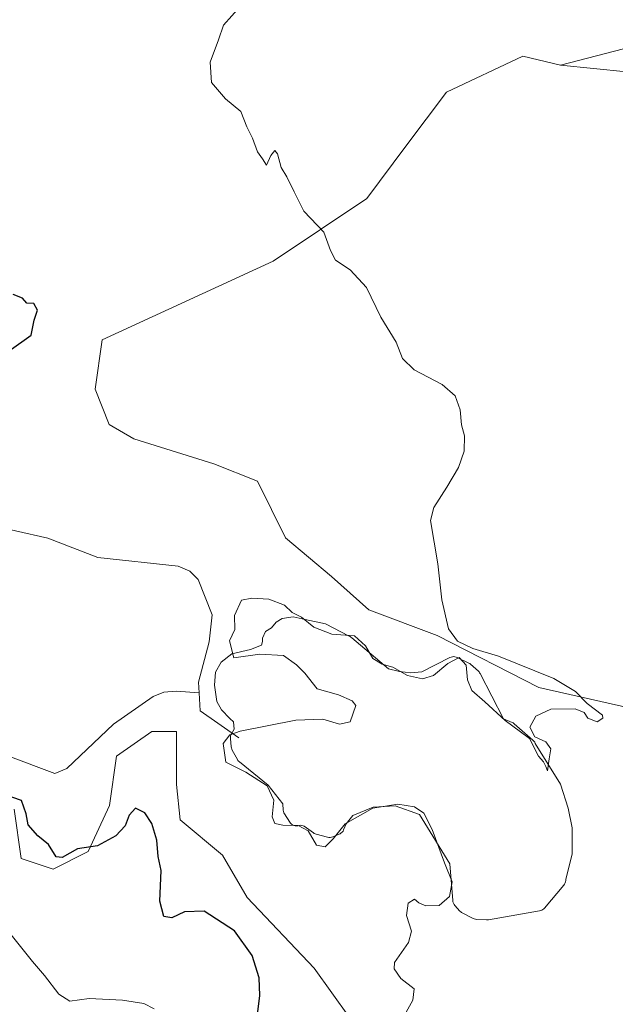
# Model space of a CAD drawing. Units: metres. Extents: x 618661 to 622141, y 4671603 to 4673975.
# Drawn here: x 618919 to 619063, y 4673499 to 4673737 of the extents above; entities that cross this region are included whole.
import ezdxf

# ---------------------------------------------------------------- set-up
doc = ezdxf.new("R2010")
doc.units = ezdxf.units.M
doc.header["$MEASUREMENT"] = 0
for name, color, linetype, lineweight in [('Corriente natural lineal', 142, 'Continuous', 13), ('Cultivos herbáceos CxS', 92, 'Continuous', 0), ('Curva de nivel maestra', 30, 'Continuous', 30), ('Curva de nivel normal', 30, 'Continuous', 0), ('Estanque Cxs', 5, 'Continuous', 0), ('Matorral CxS', 135, 'Continuous', 0), ('Pastizal CxS', 92, 'Continuous', 0)]:
    doc.layers.add(name, color=color, linetype=linetype, lineweight=lineweight)

# ---------------------------------------------------------------- blocks, each defined once
blk = doc.blocks.new('*U7')
at = {"layer": 'Pastizal CxS', "color": 92, "linetype": 'Continuous', "lineweight": 0}
blk.add_polyline3d([(619065.7353999997, 4673724.3475, 317.0950000000012), (619049.7905000001, 4673725.947100001, 316.9627000000037), (619069.4250999996, 4673731.0735, 316.4281000000047)], dxfattribs=at)
blk = doc.blocks.new('*U9')
at = {"layer": 'Cultivos herbáceos CxS', "color": 92, "linetype": 'Continuous', "lineweight": 0}
blk.add_polyline3d([(619069.5268999999, 4673569.895300001, 319.2578000000067), (619044.5573000005, 4673575.5637, 320.3561999999947), (619019.9924999997, 4673588.1533, 320.4284000000043), (619003.4108999996, 4673594.294700001, 320.7023000000045), (618994.4018999999, 4673602.3553, 320.915399999998), (618983.3037, 4673611.7509, 321.0861000000005), (618976.4748999998, 4673625.418099999, 321.9701999999961), (618965.9495000001, 4673629.607100001, 322.0583000000042), (618946.5953000003, 4673635.6689, 322.3732000000018), (618940.6205000002, 4673639.0847, 322.4673000000039), (618937.2055000003, 4673647.6271, 322.5739000000031), (618938.9127000002, 4673659.585899999, 322.703800000003), (618959.0586999999, 4673668.833100001, 321.6254000000045), (618980.2851, 4673678.629699999, 320.8364000000001), (619002.9395000003, 4673693.7531, 319.3923000000068), (619012.3970999997, 4673706.3871, 318.5908999999957), (619022.1939000003, 4673719.449300001, 317.4278999999952), (619040.6990999999, 4673728.157500001, 316.8628999999929), (619049.7905000001, 4673725.947100001, 316.9627000000037), (619065.7353999997, 4673724.3475, 317.0950000000012)], dxfattribs=at)

msp = doc.modelspace()

# ---------------------------------------------------------------- linework, layer by layer
at = {"layer": 'Corriente natural lineal', "color": 142, "linetype": 'Continuous', "lineweight": 13, "extrusion": (0.01590778748414474, 0.009650265381731324, 0.9998268923545823), "elevation": 55267.99046917893, "flags": 128}
msp.add_lwpolyline([(3674775.275728242, -2952690.805847142), (3674771.405625795, -2952688.779625156), (3674760.993864074, -2952693.353404758)], dxfattribs=at)
at = {"layer": 'Corriente natural lineal', "color": 142, "linetype": 'Continuous', "lineweight": 13}
for points in [[(618910.0201000003, 4673615.220100001, 321.9087), (618925.7401000002, 4673611.620100001, 321.3830000000016), (618937.8501000004, 4673606.940099999, 320.9532000000036), (618957.3101000005, 4673604.890100001, 320.5375000000058), (618960.1401000004, 4673603.700099999, 320.4912999999942), (618962.1300999997, 4673601.640100001, 320.4634999999981), (618965.5201000003, 4673593.120100001, 320.4554000000062), (618964.8400999998, 4673586.590100001, 320.4404000000068), (618962.2001, 4673576.870100001, 320.4851999999955), (618962.3649000004, 4673574.2597, 320.4922999999981)], [(618916.1101000002, 4673559.0001, 322.6346000000049), (618927.4301000005, 4673554.7301, 321.9487999999984), (618930.3601000002, 4673555.940099999, 321.7917000000016), (618941.6801000005, 4673566.700099999, 321.2578999999969), (618951.2200999996, 4673573.390100001, 320.8867999999929), (618953.8701, 4673574.440099999, 320.8779000000068), (618956.8400999998, 4673574.6801, 320.6612000000023), (618962.3649000004, 4673574.2597, 320.4922999999981)]]:
    msp.add_polyline3d(points, dxfattribs=at)
at = {"layer": 'Cultivos herbáceos CxS', "color": 92, "linetype": 'Continuous', "lineweight": 0}
for points in [[(619049.7905000001, 4673725.947100001, 316.9627000000037), (619040.6990999999, 4673728.157500001, 316.8628999999929), (619022.1939000003, 4673719.449300001, 317.4278999999952), (619012.3970999997, 4673706.3871, 318.5908999999957), (619002.9395000003, 4673693.7531, 319.3923000000068), (618980.2851, 4673678.629699999, 320.8364000000001), (618959.0586999999, 4673668.833100001, 321.6254000000045), (618938.9127000002, 4673659.585899999, 322.703800000003), (618937.2055000003, 4673647.6271, 322.5739000000031), (618940.6205000002, 4673639.0847, 322.4673000000039), (618946.5953000003, 4673635.6689, 322.3732000000018), (618965.9495000001, 4673629.607100001, 322.0583000000042), (618976.4748999998, 4673625.418099999, 321.9701999999961), (618983.3037, 4673611.7509, 321.0861000000005), (618994.4018999999, 4673602.3553, 320.915399999998), (619003.4108999996, 4673594.294700001, 320.7023000000045), (619019.9924999997, 4673588.1533, 320.4284000000043), (619044.5573000005, 4673575.5637, 320.3561999999947), (619069.5268999999, 4673569.895300001, 319.2578000000067)], [(619049.7905000001, 4673725.947100001, 316.9627000000037), (619065.7353999997, 4673724.3475, 317.0950000000012)]]:
    msp.add_polyline3d(points, dxfattribs=at)
at = {"layer": 'Curva de nivel maestra', "color": 30, "linetype": 'Continuous', "lineweight": 30, "elevation": 324.9999999999999, "flags": 128}
for points in [[(618916.4199999999, 4673656.9301), (618921.7000000002, 4673660.700099999), (618922.4800000006, 4673664.370100001), (618923.2999999998, 4673666.7601), (618922.4000000004, 4673668.3301), (618920.7000000002, 4673668.460100001), (618919.6600000003, 4673669.630100001), (618917.4199999999, 4673670.540100001)], [(618976.5700000003, 4673497.120100001), (618977.04, 4673501.100099999), (618976.8600000005, 4673505.380100001), (618975.1699999999, 4673510.780099999), (618970.9600000001, 4673516.700099999), (618963.5899999999, 4673521.450099999), (618958.8600000005, 4673521.3301), (618955.7599999999, 4673519.860099999), (618953.8300000001, 4673520.190099999), (618952.8600000005, 4673523.880100001), (618953.2000000002, 4673531.280099999), (618952.4500000002, 4673534.6601), (618952.1100000005, 4673538.6601), (618950.9600000001, 4673542.670100001), (618949.25, 4673545.290100001), (618946.9400000004, 4673546.4001), (618945.4199999999, 4673544.6601), (618944.4800000006, 4673542.130100001), (618942.2400000002, 4673539.6601), (618937.7800000003, 4673537.290100001), (618932.9100000003, 4673536.520099999), (618929.2599999999, 4673534.450099999), (618927.7599999999, 4673534.610099999), (618925.9699999997, 4673537.610099999), (618923.3399999999, 4673539.6601), (618921.04, 4673542.350099999), (618920.5599999996, 4673545.040100001), (618919.4000000004, 4673548.220100001), (618915.1699999999, 4673549.670100001)]]:
    msp.add_lwpolyline(points, dxfattribs=at)
at = {"layer": 'Curva de nivel normal', "color": 30, "linetype": 'Continuous', "lineweight": 0, "flags": 128}
for points, elevation in [([(619011.2800000003, 4673494.920100001), (619014.0599999996, 4673499.970100001), (619014.3799999999, 4673502.7401), (619011.1699999999, 4673505.1801), (619009.5199999996, 4673507.5601), (619009.5999999996, 4673509.0801), (619013.0499999998, 4673513.940099999), (619013.75, 4673516.610099999), (619012.5800000001, 4673520.4301), (619012.9699999997, 4673523.380100001), (619014.5099999999, 4673524.390100001), (619015.5199999996, 4673523.520099999), (619017.1799999997, 4673522.8101), (619020.4699999997, 4673522.8301), (619022.9299999997, 4673524.9901), (619023.5800000001, 4673528.590100001), (619021.7599999999, 4673533.1801), (619018.7800000003, 4673541.220100001), (619016.7100000001, 4673545.1801), (619014.4800000006, 4673546.720100001), (619010.4199999999, 4673547.360099999), (619004.4000000004, 4673546.340100001), (618997.7300000006, 4673542.5701), (618994.7699999996, 4673538.940099999), (618992.8799999999, 4673537.0001), (618990.7699999996, 4673537.420100001), (618988.7300000006, 4673540.9001), (618986.2999999998, 4673542.190099999), (618982.6500000004, 4673542.2401), (618980.6799999997, 4673542.6601), (618980.0199999996, 4673544.300100001), (618980.4800000006, 4673548.350099999), (618978.8499999996, 4673551.800100001), (618973.6500000004, 4673555.110099999), (618968.8399999999, 4673557.520099999), (618968.1799999997, 4673562.040100001), (618969.7699999996, 4673564.090100001), (618972.2800000003, 4673564.960100001), (618985.7599999999, 4673567.630100001), (618992.2800000003, 4673567.860099999), (618996.2999999998, 4673566.6601), (618998.8899999997, 4673567.2401), (619000.2599999999, 4673571.1801), (618999.4000000004, 4673572.3101), (618996.0899999999, 4673573.7401), (618990.9100000003, 4673575.2301), (618987.9100000003, 4673579.0101), (618985.9100000003, 4673581.030099999), (618982.8099999996, 4673583.270099999), (618977.0599999996, 4673583.630100001), (618970.7300000006, 4673582.710100001), (618969.7100000001, 4673586.8301), (618970.9800000006, 4673589.600099999), (618970.9199999999, 4673592.9801), (618972.6600000003, 4673596.640100001), (618975.1500000004, 4673597.120100001), (618979.2300000006, 4673596.920100001), (618983.0599999996, 4673595.4801), (618984.9199999999, 4673593.640100001), (618987.0999999996, 4673592.520099999), (618990.1399999997, 4673590.120100001), (618994.4500000002, 4673588.4001), (618999.9400000004, 4673588.0001), (619002.6399999997, 4673585.6501), (619004.3700000001, 4673582.5801), (619006.6799999997, 4673581.190099999), (619009.2199999997, 4673580.4801), (619012.7699999996, 4673578.470100001), (619016.4000000004, 4673577.630100001), (619019.0599999996, 4673578.440099999), (619022.5099999999, 4673581.380100001), (619025.2599999999, 4673582.7601), (619026.9400000004, 4673580.9301), (619027.2999999998, 4673577.4101), (619028.3799999999, 4673574.780099999), (619031.4900000002, 4673572.100099999), (619036.4100000003, 4673567.5601), (619040.1600000003, 4673564.860099999), (619042.3200000003, 4673563.190099999), (619044.4600000001, 4673558.9801), (619045.6500000004, 4673557.600099999), (619046.2599999999, 4673556.460100001), (619046.6900000004, 4673555.380100001), (619047.0800000001, 4673558.290100001), (619047.4800000006, 4673560.690099999), (619046.2599999999, 4673562.4001), (619043.6100000005, 4673563.600099999), (619042.4199999999, 4673565.9301), (619043.8200000003, 4673568.5801), (619047.4900000002, 4673570.340100001), (619053.3700000001, 4673570.360099999), (619055.5199999996, 4673569.5101), (619056.4400000004, 4673568.100099999), (619058.7000000002, 4673567.2501), (619060.0599999996, 4673568.100099999), (619059.9699999997, 4673568.860099999), (619056.2800000003, 4673571.6801), (619053.4600000001, 4673574.550100001), (619048.1799999997, 4673577.700099999), (619034.8200000003, 4673583.140100001), (619028.6200000001, 4673584.9801), (619024.8899999997, 4673586.710100001), (619022.6900000004, 4673589.710100001), (619021.0899999999, 4673596.7401), (619020.1399999997, 4673605.440099999), (619018.3099999996, 4673615.9001), (619019.1799999997, 4673619.020099999), (619022.3099999996, 4673623.9901), (619025.1600000003, 4673628.700099999), (619026.4800000006, 4673632.700099999), (619026.54, 4673636.370100001), (619025.8700000001, 4673639.030099999), (619025.5599999996, 4673642.640100001), (619024.29, 4673646.0701), (619021.2100000001, 4673648.780099999), (619014.4100000003, 4673652.3201), (619011.5899999999, 4673655.030099999), (619010.0700000003, 4673659.030099999), (619006.3499999996, 4673665.0801), (619002.8300000001, 4673672.2401), (618998.8899999997, 4673676.530099999), (618995.4000000004, 4673678.800100001), (618994.1500000004, 4673681.200099999), (618992.5599999996, 4673685.640100001), (618987.6799999997, 4673690.6601), (618985.4000000004, 4673695.370100001), (618983.5899999999, 4673699.0001), (618982.1799999997, 4673701.2501), (618981.3200000003, 4673704.540100001), (618980.6600000003, 4673705.350099999), (618979.7400000002, 4673704.1601), (618978.7000000002, 4673701.840100001), (618977.7300000006, 4673703.370100001), (618976.5, 4673705.040100001), (618975.2699999996, 4673708.3201), (618973.9299999997, 4673711.090100001), (618972.4800000006, 4673714.7601), (618968.79, 4673717.850099999), (618965.3499999996, 4673721.790100001), (618965.04, 4673726.6801), (618967.0599999996, 4673732.0801), (618968.29, 4673735.6601), (618972.2800000003, 4673740.1501)], 320), ([(618916.8799999999, 4673515.800100001), (618922.0199999996, 4673509.3301), (618925, 4673505.960100001), (618928.4000000004, 4673501.380100001), (618931.0800000001, 4673499.720100001), (618935.7800000003, 4673500.390100001), (618943.8399999999, 4673499.9801), (618948.9800000006, 4673499.1601), (618951.5300000003, 4673497.840100001)], 330.0000000000001)]:
    msp.add_lwpolyline(points, dxfattribs=dict(at, elevation=elevation))
at = {"layer": 'Estanque Cxs', "color": 5, "linetype": 'Continuous', "lineweight": 0}
msp.add_polyline3d([(619010.8868000006, 4673579.439999999, 320.4375), (619013.6308000004, 4673579.0645, 320.4487999999984), (619016.2353999997, 4673579.340299999, 320.5527000000002), (619023.0586999999, 4673582.785399999, 320.6542999999947), (619023.3414000003, 4673582.901900001, 320.6334999999963), (619023.6385000005, 4673582.973999999, 320.6153999999952), (619023.9430999998, 4673583.0001, 320.6006999999955), (619024.2482000003, 4673582.9793, 320.5895000000019), (619024.5465000002, 4673582.9123, 320.5822000000044), (619024.8311000001, 4673582.800600001, 320.5788999999932), (619027.6010999996, 4673581.4606, 320.5216999999975), (619027.8421999998, 4673581.3225, 320.5184000000008), (619028.0618000003, 4673581.1524, 320.5179999999964), (619029.9217999997, 4673579.4924, 320.570200000002), (619030.0937000001, 4673579.3189, 320.5807000000059), (619030.2432000004, 4673579.1259, 320.593399999998), (619030.3680999996, 4673578.915999999, 320.6082000000025), (619035.9993000003, 4673567.984400001, 320.2642999999953), (619038.1095000004, 4673567.0778, 320.2978000000003), (619038.3201000001, 4673566.972300001, 320.3073000000004), (619038.6215000004, 4673566.7586, 320.3157000000065), (619043.1272999998, 4673562.814999999, 320.3617999999988), (619043.3603999997, 4673562.5737, 320.3583999999973), (619043.5499, 4673562.296399999, 320.351999999999), (619043.6903999997, 4673561.991599999, 320.3415999999997), (619049.8321000002, 4673552.171700001, 320.3790000000009), (619051.6841000002, 4673546.351, 320.4603000000061), (619052.6102, 4673541.588500001, 320.4360000000015), (619052.6102, 4673535.370800001, 320.3662999999942), (619051.0881000003, 4673529.170100001, 320.3723000000027), (619051.0794000002, 4673528.873000001, 320.3804999999993), (619051.0268000001, 4673528.580600001, 320.3846999999951), (619050.9314000001, 4673528.2993, 320.3846999999951), (619050.7954000002, 4673528.0352, 320.3806000000041), (619050.6217999998, 4673527.7941, 320.372199999998), (619045.9413000002, 4673522.2236, 320.4070999999968), (619045.7470000006, 4673522.022700001, 320.4075000000012), (619045.5267000003, 4673521.8509, 320.4049999999988), (619045.2845000001, 4673521.7115, 320.3994999999995), (619045.0253, 4673521.607200001, 320.3907000000036), (619044.7540999996, 4673521.539899999, 320.3784000000014), (619032.3707999998, 4673519.3994, 320.4986999999965), (619032.0301000001, 4673519.370200001, 320.5204999999987), (619031.9241000004, 4673519.373000001, 320.526199999993), (619029.4741000002, 4673519.502900001, 320.6524000000064), (619029.1966000004, 4673519.5373, 320.6652000000031), (619028.9265999999, 4673519.609999999, 320.6744999999937), (619028.6694, 4673519.719500001, 320.6800999999978), (619026.0493999999, 4673521.059599999, 320.7057999999961), (619025.8415000001, 4673521.182200001, 320.7099000000017), (619025.6497999998, 4673521.3292, 320.7133999999933), (619025.4773000004, 4673521.498000001, 320.716499999995), (619024.2373000003, 4673522.868000001, 320.7569999999978), (619024.0377000002, 4673523.128799999, 320.7589000000008), (619023.8833999997, 4673523.4188, 320.7565000000032), (619023.7785999998, 4673523.730000001, 320.7497000000003), (619023.7262000004, 4673524.054099999, 320.7379999999976), (619023.0339000003, 4673532.9025, 320.2599999999948), (619015.6922000004, 4673544.8189, 320.1417999999976), (619009.8175999997, 4673546.9582, 319.9327999999951), (619004.4429000001, 4673546.6251, 319.998900000006), (618999.5889999997, 4673544.581700001, 320.1886999999988), (618997.9556, 4673542.562999999, 320.1785999999993), (618997.3239000002, 4673541.112000001, 320.2045999999973), (618997.1798, 4673540.840299999, 320.216499999995), (618996.9957999998, 4673540.593599999, 320.227899999998), (618996.7762000002, 4673540.378500001, 320.2385000000068), (618996.5261000004, 4673540.1994, 320.2480999999971), (618996.2516000001, 4673540.060799999, 320.2563999999985), (618994.7215999998, 4673539.4307, 320.2978000000003), (618994.4128000002, 4673539.3321, 320.3052000000025), (618994.0920000002, 4673539.284299999, 320.3107000000018), (618993.7677999996, 4673539.2895, 320.3141000000033), (618993.4486999996, 4673539.346700001, 320.3154000000068), (618990.6886999998, 4673540.0767, 320.3482999999979), (618990.4523, 4673540.155200001, 320.3505000000005), (618990.2276, 4673540.262599999, 320.3503999999957), (618990.0179000003, 4673540.397, 320.3478000000032), (618987.7904000003, 4673542.029300001, 320.2750999999989), (618986.9870999996, 4673542.3081, 320.2728000000061), (618986.5481000004, 4673542.1755, 320.2976999999955), (618986.2304999996, 4673542.107200001, 320.3133999999991), (618985.9060000004, 4673542.091200001, 320.3251000000019), (618985.5833000002, 4673542.127900001, 320.3328000000038), (618985.2707000002, 4673542.216399999, 320.3365000000049), (618984.9765999997, 4673542.3544, 320.3362999999954), (618984.7087000003, 4673542.538100001, 320.3349000000017), (618984.4741000002, 4673542.762800001, 320.3429000000033), (618984.2789000003, 4673543.022299999, 320.3500000000058), (618983.0289000003, 4673545.002400001, 320.4067000000068), (618982.8805999998, 4673545.2851, 320.4150999999983), (618982.7790999999, 4673545.5877, 320.4217999999965), (618982.7270999998, 4673545.902600001, 320.4263999999966), (618982.5972999996, 4673547.4461, 320.4443000000028), (618979.0576, 4673551.956, 320.3073000000004), (618972.1097999997, 4673557.555500001, 320.1533000000054), (618971.9234999996, 4673557.729599999, 320.1790000000037), (618971.7608000003, 4673557.926300001, 320.2024999999995), (618971.6245999997, 4673558.142000001, 320.2235999999975), (618970.3745999997, 4673560.432, 320.406799999997), (618970.2607000005, 4673560.679400001, 320.4226000000053), (618970.1814000001, 4673560.939999999, 320.4354000000022), (618970.1382999998, 4673561.209100001, 320.445200000002), (618969.9583000002, 4673563.188899999, 320.5249999999942), (618969.9534999998, 4673563.487700001, 320.5412000000069), (618969.9933000002, 4673563.783500001, 320.5558000000019), (618970.0767000001, 4673564.070400001, 320.5696999999927), (618970.2017999999, 4673564.341399999, 320.5837000000029), (618970.8098999998, 4673565.435799999, 320.6655000000028), (618970.7215, 4673567.2531, 320.8068999999959), (618969.7954000002, 4673568.046900001, 320.7428999999975), (618967.8110999997, 4673570.163600001, 320.5182999999961), (618966.6204000004, 4673572.1479, 320.4565000000002), (618966.0913000006, 4673576.116599999, 320.429999999993), (618966.3558, 4673579.2917, 320.4180000000051), (618967.6787999999, 4673581.673000001, 320.4076000000059), (618970.3245999999, 4673583.657199999, 320.3867000000027), (618974.8224999999, 4673584.715700001, 320.3754000000045), (618977.4683999997, 4673585.774, 320.3672999999981), (618977.733, 4673586.699899999, 320.3561000000045), (618977.733, 4673587.493799999, 320.3467999999993), (618978.3943999996, 4673589.081300001, 320.3438000000024), (618979.8496000003, 4673590.007300001, 320.327099999995), (618981.0403000005, 4673591.3303, 320.3157000000065), (618982.4955000002, 4673592.256200001, 320.2991000000038), (618985.1413000004, 4673592.653200001, 320.3129999999946), (618988.0516999997, 4673591.991599999, 320.3301000000066), (618992.9464999996, 4673590.9334, 320.4639000000025), (618998.6634000001, 4673587.9439, 320.7627999999968), (618998.8931, 4673587.849500001, 320.7697999999946), (618999.1092999997, 4673587.727600001, 320.7762999999977), (618999.3086999999, 4673587.579700001, 320.7822000000015), (619008.2182, 4673580.043, 320.4625999999989), (619010.8868000006, 4673579.439999999, 320.4375)], dxfattribs=at)
msp.add_polyline3d([(619010.8868000006, 4673579.439900001, 320.4375), (619013.6308000004, 4673579.0645, 320.4487999999984), (619016.2353999997, 4673579.340399999, 320.5527000000002), (619023.0586999999, 4673582.785399999, 320.6542999999947), (619023.3414000003, 4673582.901900001, 320.6334999999963), (619023.6385000005, 4673582.973999999, 320.6153999999952), (619023.9430999998, 4673583, 320.6006999999955), (619024.2482000003, 4673582.9792, 320.5895000000019), (619024.5465000002, 4673582.9122, 320.5822000000044), (619024.8311000001, 4673582.8005, 320.5788999999932), (619027.6010999996, 4673581.4605, 320.5216999999975), (619027.8421999998, 4673581.3224, 320.5184000000008), (619028.0618000003, 4673581.1523, 320.5179999999964), (619029.9217999997, 4673579.4923, 320.570200000002), (619030.0937000001, 4673579.3189, 320.5807000000059), (619030.2432000004, 4673579.125800001, 320.593399999998), (619030.3680999996, 4673578.915999999, 320.6082000000025), (619035.9993000003, 4673567.984300001, 320.2642999999953), (619038.1095000004, 4673567.0777, 320.2978000000003), (619038.3201000001, 4673566.972200001, 320.3071999999956), (619038.6215000004, 4673566.7586, 320.3157000000065), (619043.1272999998, 4673562.814999999, 320.3617999999988), (619043.3603999997, 4673562.5736, 320.3583999999973), (619043.5499, 4673562.296499999, 320.351999999999), (619043.6903999997, 4673561.991699999, 320.3415999999997), (619049.8321000002, 4673552.171700001, 320.3790000000009), (619051.6841000002, 4673546.3509, 320.4603000000061), (619052.6102, 4673541.588400001, 320.4360000000015), (619052.6102, 4673535.3707, 320.3662999999942), (619051.0881000003, 4673529.17, 320.3723000000027), (619051.0794000002, 4673528.873000001, 320.3804999999993), (619051.0268000001, 4673528.580600001, 320.3846999999951), (619050.9314000001, 4673528.2992, 320.3847999999998), (619050.7954000002, 4673528.0351, 320.3806000000041), (619050.6217999998, 4673527.794, 320.372199999998), (619045.9413000002, 4673522.2235, 320.4070999999968), (619045.7470000006, 4673522.022600001, 320.4075000000012), (619045.5267000003, 4673521.8508, 320.4049999999988), (619045.2845000001, 4673521.7114, 320.3994999999995), (619045.0253, 4673521.607100001, 320.3907000000036), (619044.7540999996, 4673521.539899999, 320.3784000000014), (619032.3707999998, 4673519.399300001, 320.4986999999965), (619032.0301000001, 4673519.370100001, 320.5204999999987), (619031.9241000004, 4673519.3729, 320.526199999993), (619029.4741000002, 4673519.502900001, 320.6524000000064), (619029.1966000004, 4673519.5372, 320.6652000000031), (619028.9265999999, 4673519.6099, 320.6744999999937), (619028.6694, 4673519.719500001, 320.6800999999978), (619026.0493999999, 4673521.0595, 320.7057999999961), (619025.8415000001, 4673521.182200001, 320.7099000000017), (619025.6497999998, 4673521.329100001, 320.7133999999933), (619025.4773000004, 4673521.498000001, 320.716499999995), (619024.2373000003, 4673522.868000001, 320.7569999999978), (619024.0377000002, 4673523.128799999, 320.7589000000008), (619023.8833999997, 4673523.4187, 320.7565000000032), (619023.7785999998, 4673523.729900001, 320.7497000000003), (619023.7262000004, 4673524.054099999, 320.7379999999976), (619023.0339000003, 4673532.9024, 320.2599999999948), (619015.6922000004, 4673544.818800001, 320.1417999999976), (619009.8175999997, 4673546.958100001, 319.9327999999951), (619004.4429000001, 4673546.625, 319.998900000006), (618999.5889999997, 4673544.581599999, 320.1886999999988), (618997.9556, 4673542.562999999, 320.1785999999993), (618997.3239000002, 4673541.1119, 320.2045999999973), (618997.1798, 4673540.8402, 320.216499999995), (618996.9957999998, 4673540.593699999, 320.227899999998), (618996.7762000002, 4673540.3784, 320.2385000000068), (618996.5261000004, 4673540.199300001, 320.2480999999971), (618996.2516000001, 4673540.060699999, 320.2563999999985), (618994.7215999998, 4673539.4307, 320.2978000000003), (618994.4128000002, 4673539.332000001, 320.3052000000025), (618994.0920000002, 4673539.284399999, 320.3107000000018), (618993.7677999996, 4673539.2894, 320.3141000000033), (618993.4486999996, 4673539.3466, 320.315499999997), (618990.6886999998, 4673540.0766, 320.3482999999979), (618990.4523, 4673540.155200001, 320.3505000000005), (618990.2276, 4673540.262499999, 320.3503999999957), (618990.0179000003, 4673540.3969, 320.3478000000032), (618987.7904000003, 4673542.029200001, 320.2750999999989), (618986.9870999996, 4673542.308, 320.2728000000061), (618986.5481000004, 4673542.1754, 320.2976999999955), (618986.2304999996, 4673542.107100001, 320.3133999999991), (618985.9060000004, 4673542.0911, 320.3251000000019), (618985.5833000002, 4673542.127800001, 320.3328000000038), (618985.2707000002, 4673542.2163, 320.3365000000049), (618984.9765999997, 4673542.3543, 320.3362999999954), (618984.7087000003, 4673542.538000001, 320.3349000000017), (618984.4741000002, 4673542.762700001, 320.3429000000033), (618984.2789000003, 4673543.022399999, 320.3500000000058), (618983.0289000003, 4673545.002400001, 320.4067000000068), (618982.8805999998, 4673545.285, 320.4150999999983), (618982.7790999999, 4673545.5876, 320.4217999999965), (618982.7270999998, 4673545.9025, 320.4263999999966), (618982.5972999996, 4673547.4461, 320.4443000000028), (618979.0576, 4673551.955900001, 320.3074000000051), (618972.1097999997, 4673557.555400001, 320.1533000000054), (618971.9234999996, 4673557.729599999, 320.1790000000037), (618971.7608000003, 4673557.926200001, 320.2024999999995), (618971.6245999997, 4673558.141899999, 320.2235999999975), (618970.3745999997, 4673560.4319, 320.406799999997), (618970.2607000005, 4673560.679400001, 320.4226000000053), (618970.1814000001, 4673560.939999999, 320.4354000000022), (618970.1382999998, 4673561.209000001, 320.445200000002), (618969.9583000002, 4673563.188999999, 320.5249999999942), (618969.9534999998, 4673563.487600001, 320.5412000000069), (618969.9933000002, 4673563.783500001, 320.5558000000019), (618970.0767000001, 4673564.0703, 320.5696999999927), (618970.2017999999, 4673564.341399999, 320.5837000000029), (618970.8098999998, 4673565.435699999, 320.6655000000028), (618970.7215, 4673567.253000001, 320.8068999999959), (618969.7954000002, 4673568.046800001, 320.7428999999975), (618967.8110999997, 4673570.1635, 320.5182999999961), (618966.6204000004, 4673572.147800001, 320.4565000000002), (618966.0913000006, 4673576.116599999, 320.429999999993), (618966.3558, 4673579.2916, 320.4180000000051), (618967.6787999999, 4673581.672900001, 320.4076000000059), (618970.3245999999, 4673583.657199999, 320.3867000000027), (618974.8224999999, 4673584.715600001, 320.3754000000045), (618977.4683999997, 4673585.7739, 320.3672999999981), (618977.733, 4673586.699899999, 320.3561000000045), (618977.733, 4673587.4937, 320.3467999999993), (618978.3943999996, 4673589.0812, 320.3438000000024), (618979.8496000003, 4673590.007200001, 320.327099999995), (618981.0403000005, 4673591.330200001, 320.3157000000065), (618982.4955000002, 4673592.256200001, 320.2991000000038), (618985.1413000004, 4673592.653100001, 320.3129999999946), (618988.0516999997, 4673591.991599999, 320.3301000000066), (618992.9464999996, 4673590.933300001, 320.4639000000025), (618998.6634000001, 4673587.943800001, 320.7627999999968), (618998.8931, 4673587.849500001, 320.7697999999946), (618999.1092999997, 4673587.727499999, 320.7762999999977), (618999.3086999999, 4673587.579600001, 320.7822000000015), (619008.2182, 4673580.043, 320.4625999999989)], close=True, dxfattribs=at)
at = {"layer": 'Matorral CxS', "color": 135, "linetype": 'Continuous', "lineweight": 0}
for points in [[(619043.5409000004, 4673922.6578, 312.3715999999986), (619049.7925000006, 4673920.7031, 312.2504999999946), (619053.2072999999, 4673913.870100001, 312.0706000000064), (619061.7440999999, 4673893.369100001, 311.6013999999996), (619089.0614999998, 4673871.160499999, 311.0769), (619098.4524999997, 4673858.3477, 310.5562000000064), (619096.7440999999, 4673847.242900001, 309.5896000000066), (619094.1829000004, 4673836.1381, 309.1864999999962), (619101.8661000002, 4673827.596100001, 309.0654000000068), (619113.8179000001, 4673825.0341, 308.9554000000062), (619129.1847000001, 4673828.4507, 308.7265999999945), (619138.5746999999, 4673828.4507, 308.7286000000022), (619143.6973000001, 4673822.470899999, 309.7939999999944), (619152.2341, 4673808.803900001, 310.6309999999939), (619151.3800999997, 4673803.679099999, 311.1815999999963), (619146.2583, 4673803.679300001, 311.5717000000004), (619131.7456999999, 4673807.950099999, 312.2014999999956), (619120.6473000003, 4673807.950099999, 311.001099999994), (619114.6715000002, 4673800.2623, 311.3867999999929), (619116.3783, 4673778.907500001, 313.027700000006), (619104.4271, 4673758.4069, 313.9189999999944), (619087.3531, 4673740.468900001, 314.7094999999972), (619069.4250999996, 4673731.0735, 316.4281000000047), (619049.7905000001, 4673725.947100001, 316.9627000000037)], [(619069.4250999996, 4673731.0735, 316.4281000000047), (619049.7905000001, 4673725.947100001, 316.9627000000037), (619040.6990999999, 4673728.157500001, 316.8628999999929), (619022.1939000003, 4673719.449300001, 317.4278999999952), (619012.3970999997, 4673706.3871, 318.5908999999957), (619002.9395000003, 4673693.7531, 319.3923000000068), (618980.2851, 4673678.629699999, 320.8364000000001), (618959.0586999999, 4673668.833100001, 321.6254000000045), (618938.9127000002, 4673659.585899999, 322.703800000003), (618937.2055000003, 4673647.6271, 322.5739000000031), (618940.6205000002, 4673639.0847, 322.4673000000039), (618946.5953000003, 4673635.6689, 322.3732000000018), (618965.9495000001, 4673629.607100001, 322.0583000000042), (618976.4748999998, 4673625.418099999, 321.9701999999961), (618983.3037, 4673611.7509, 321.0861000000005), (618994.4018999999, 4673602.3553, 320.915399999998), (619003.4108999996, 4673594.294700001, 320.7023000000045), (619019.9924999997, 4673588.1533, 320.4284000000043), (619044.5573000005, 4673575.5637, 320.3561999999947), (619069.5268999999, 4673569.895300001, 319.2578000000067)], [(619049.7905000001, 4673725.947100001, 316.9627000000037), (619040.6990999999, 4673728.157500001, 316.8628999999929), (619022.1939000003, 4673719.449300001, 317.4278999999952), (619012.3970999997, 4673706.3871, 318.5908999999957), (619002.9395000003, 4673693.7531, 319.3923000000068), (618980.2851, 4673678.629699999, 320.8364000000001), (618959.0586999999, 4673668.833100001, 321.6254000000045), (618938.9127000002, 4673659.585899999, 322.703800000003), (618937.2055000003, 4673647.6271, 322.5739000000031), (618940.6205000002, 4673639.0847, 322.4673000000039), (618946.5953000003, 4673635.6689, 322.3732000000018), (618965.9495000001, 4673629.607100001, 322.0583000000042), (618976.4748999998, 4673625.418099999, 321.9701999999961), (618983.3037, 4673611.7509, 321.0861000000005), (618994.4018999999, 4673602.3553, 320.915399999998), (619003.4108999996, 4673594.294700001, 320.7023000000045), (619019.9924999997, 4673588.1533, 320.4284000000043), (619044.5573000005, 4673575.5637, 320.3561999999947), (619069.5268999999, 4673569.895300001, 319.2578000000067)], [(618998.7335000001, 4673495.7533, 322.0632999999943), (618990.1969, 4673507.712099999, 322.5252999999939), (618973.9767000005, 4673524.7961, 323.1235000000015), (618968.0012999997, 4673535.0471, 322.3723000000027), (618957.7565000001, 4673543.5889, 324.0069999999978), (618956.9035, 4673552.130899999, 323.5451999999932), (618956.9036999998, 4673564.9439, 320.9008999999933), (618950.9275000002, 4673564.9439, 321.5109999999986), (618942.3909, 4673558.9637, 321.6747999999934), (618940.6825000001, 4673547.006100001, 323.1252999999998), (618935.5603, 4673535.9011, 324.8313000000053), (618927.0232999995, 4673531.6305, 326.2856000000029), (618919.3406999996, 4673534.1929, 327.5782000000036), (618917.6338999998, 4673546.150900001, 325.9284000000043)], [(618917.6338999998, 4673546.150900001, 325.9284000000043), (618919.3406999996, 4673534.1929, 327.5782000000036), (618927.0232999995, 4673531.6305, 326.2856000000029), (618935.5603, 4673535.9011, 324.8313000000053), (618940.6825000001, 4673547.006100001, 323.1252999999998), (618942.3909, 4673558.9637, 321.6747999999934), (618950.9275000002, 4673564.9439, 321.5109999999986), (618956.9036999998, 4673564.9439, 320.9008999999933), (618956.9035, 4673552.130899999, 323.5451999999932), (618957.7565000001, 4673543.5889, 324.0069999999978), (618968.0012999997, 4673535.0471, 322.3723000000027), (618973.9767000005, 4673524.7961, 323.1235000000015), (618990.1969, 4673507.712099999, 322.5252999999939), (618998.7335000001, 4673495.7533, 322.0632999999943)], [(618998.7335000001, 4673495.7533, 322.0632999999943), (618990.1969, 4673507.712099999, 322.5252999999939), (618973.9767000005, 4673524.7961, 323.1235000000015), (618968.0012999997, 4673535.0471, 322.3723000000027), (618957.7565000001, 4673543.5889, 324.0069999999978), (618956.9035, 4673552.130899999, 323.5451999999932), (618956.9036999998, 4673564.9439, 320.9008999999933), (618950.9275000002, 4673564.9439, 321.5109999999986), (618942.3909, 4673558.9637, 321.6747999999934), (618940.6825000001, 4673547.006100001, 323.1252999999998), (618935.5603, 4673535.9011, 324.8313000000053), (618927.0232999995, 4673531.6305, 326.2856000000029), (618919.3406999996, 4673534.1929, 327.5782000000036), (618917.6338999998, 4673546.150900001, 325.9284000000043)]]:
    msp.add_polyline3d(points, dxfattribs=at)
at = {"layer": 'Pastizal CxS', "color": 92, "linetype": 'Continuous', "lineweight": 0}
for points in [[(619043.5409000004, 4673922.6578, 312.3715999999986), (619049.7925000006, 4673920.7031, 312.2504999999946), (619053.2072999999, 4673913.870100001, 312.0706000000064), (619061.7440999999, 4673893.369100001, 311.6013999999996), (619089.0614999998, 4673871.160499999, 311.0769), (619098.4524999997, 4673858.3477, 310.5562000000064), (619096.7440999999, 4673847.242900001, 309.5896000000066), (619094.1829000004, 4673836.1381, 309.1864999999962), (619101.8661000002, 4673827.596100001, 309.0654000000068), (619113.8179000001, 4673825.0341, 308.9554000000062), (619129.1847000001, 4673828.4507, 308.7265999999945), (619138.5746999999, 4673828.4507, 308.7286000000022), (619143.6973000001, 4673822.470899999, 309.7939999999944), (619152.2341, 4673808.803900001, 310.6309999999939), (619151.3800999997, 4673803.679099999, 311.1815999999963), (619146.2583, 4673803.679300001, 311.5717000000004), (619131.7456999999, 4673807.950099999, 312.2014999999956), (619120.6473000003, 4673807.950099999, 311.001099999994), (619114.6715000002, 4673800.2623, 311.3867999999929), (619116.3783, 4673778.907500001, 313.027700000006), (619104.4271, 4673758.4069, 313.9189999999944), (619087.3531, 4673740.468900001, 314.7094999999972), (619069.4250999996, 4673731.0735, 316.4281000000047), (619049.7905000001, 4673725.947100001, 316.9627000000037)], [(619049.7905000001, 4673725.947100001, 316.9627000000037), (619065.7353999997, 4673724.3475, 317.0950000000012)]]:
    msp.add_polyline3d(points, dxfattribs=at)

# ---------------------------------------------------------------- block references
at = {"layer": 'Cultivos herbáceos CxS', "color": 92, "linetype": 'Continuous', "lineweight": 0}
msp.add_blockref('*U9', (0, 0), dxfattribs=at)
at = {"layer": 'Pastizal CxS', "color": 92, "linetype": 'Continuous', "lineweight": 0}
msp.add_blockref('*U7', (0, 0), dxfattribs=at)

doc.saveas('drawing.dxf')
